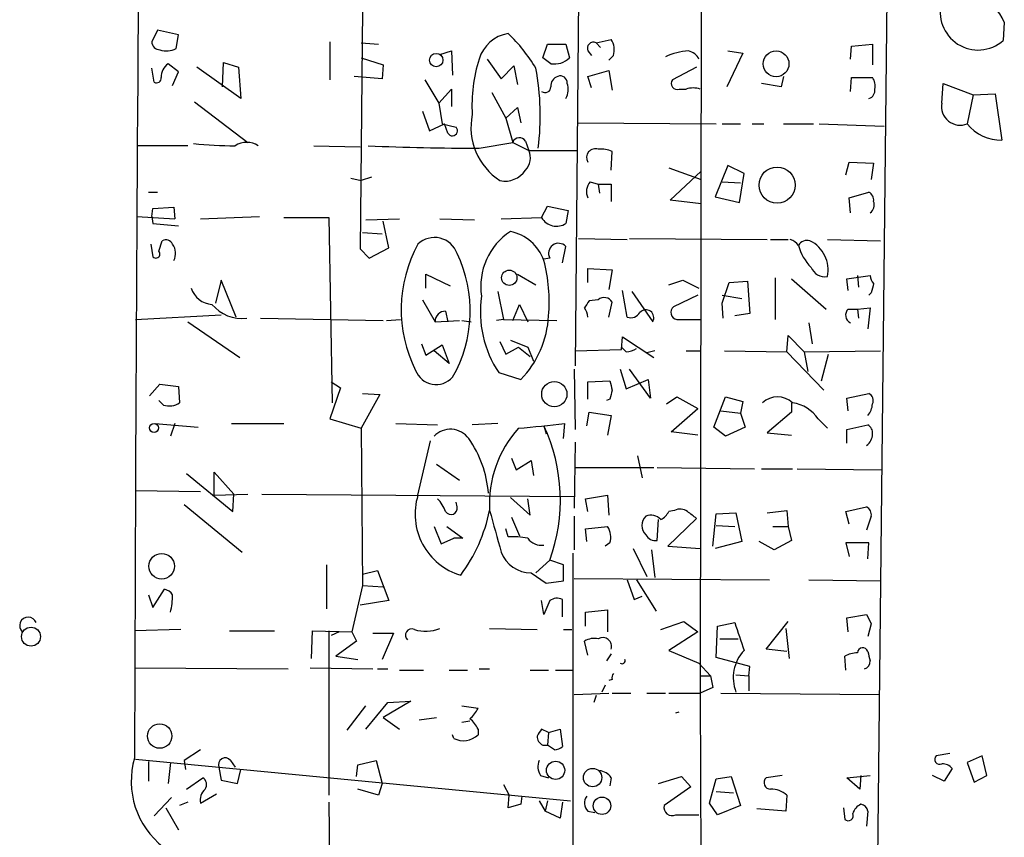
# Model space of a CAD drawing. Extents: x 3 to 98617, y 0 to 132955.
# Drawn here: x 321 to 394, y 132366 to 132426 of the extents above; entities that cross this region are included whole.
import ezdxf

# ---------------------------------------------------------------- set-up
doc = ezdxf.new("R2010")
doc.units = 0
doc.header["$MEASUREMENT"] = 0
doc.layers.add('MAIN', color=5, linetype='CONTINUOUS')

msp = doc.modelspace()

# ---------------------------------------------------------------- linework, layer by layer
at = {"layer": 'MAIN'}
for p, q in [((385.1487, 132446.4372), (384.2173, 132362.7866)), ((371.348, 132432.6366), (371.2633, 132377.0106)), ((362.3733, 132428.4879), (362.1193, 132400.9712)), ((346.5407, 132427.0486), (346.3713, 132409.5226)), ((393.5307, 132426.1172), (393.446, 132424.7626)), ((331.5547, 132425.5246), (331.1313, 132424.6779)), ((333.0787, 132425.1859), (331.5547, 132425.5246)), ((332.9093, 132424.1699), (333.0787, 132425.1859)), ((363.6433, 132424.5932), (364.744, 132424.8472)), ((344.17, 132424.6779), (344.17, 132421.8839)), ((346.456, 132424.5932), (347.726, 132424.5086)), ((359.7487, 132423.4926), (360.0873, 132424.5086)), ((360.0873, 132424.5086), (361.442, 132424.5086)), ((361.442, 132424.5086), (361.696, 132423.4926)), ((363.6433, 132424.5932), (363.982, 132424.2546)), ((382.27, 132423.4079), (382.3547, 132424.3392)), ((382.3547, 132424.3392), (383.8787, 132424.5086)), ((383.8787, 132424.5086), (383.8787, 132422.9846)), ((346.456, 132423.4926), (348.0647, 132422.9846)), ((352.2133, 132423.7466), (353.06, 132424.0006)), ((353.06, 132424.0006), (353.1447, 132422.2226)), ((355.6847, 132423.4079), (356.7007, 132421.9686)), ((360.3413, 132423.0692), (359.7487, 132423.4926)), ((363.0507, 132424.0006), (363.3047, 132423.6619)), ((364.9133, 132423.6619), (364.5747, 132423.3232)), ((374.396, 132423.8312), (373.2107, 132421.3759)), ((373.2953, 132424.0006), (374.396, 132423.8312)), ((331.3007, 132421.7146), (331.1313, 132422.7306)), ((333.0787, 132422.4766), (332.3167, 132423.0692)), ((337.6507, 132420.5292), (334.4333, 132422.8152)), ((336.296, 132421.3759), (336.3807, 132423.1539)), ((336.3807, 132423.1539), (337.4813, 132422.8152)), ((337.4813, 132422.8152), (337.6507, 132420.5292)), ((348.0647, 132422.9846), (347.98, 132421.9686)), ((356.7007, 132421.9686), (357.632, 132422.8999)), ((357.632, 132422.8999), (357.886, 132421.5452)), ((371.0093, 132422.8152), (369.2313, 132421.8839)), ((332.6553, 132421.4606), (333.0787, 132422.4766)), ((347.98, 132421.9686), (345.948, 132422.1379)), ((363.0507, 132422.1379), (364.5747, 132422.5612)), ((363.3047, 132421.2912), (363.0507, 132422.1379)), ((364.5747, 132422.5612), (364.8287, 132421.1219)), ((377.3593, 132422.1379), (377.19, 132421.3759)), ((382.27, 132421.0372), (382.3547, 132422.0532)), ((382.3547, 132422.0532), (383.8787, 132422.0532)), ((351.1127, 132421.8839), (352.1287, 132420.1906)), ((377.19, 132421.3759), (375.7507, 132421.6299)), ((388.9587, 132420.1906), (389.0433, 132421.6299)), ((389.0433, 132421.6299), (391.2447, 132420.7832)), ((352.1287, 132420.1906), (353.06, 132421.2066)), ((353.06, 132421.2066), (353.06, 132419.9366)), ((356.0233, 132420.9526), (357.0393, 132419.0899)), ((369.7393, 132421.2066), (370.2473, 132421.2066)), ((391.2447, 132420.7832), (390.8213, 132418.6666)), ((391.2447, 132420.7832), (392.8533, 132420.8679)), ((392.8533, 132420.8679), (393.3613, 132417.4812)), ((334.264, 132420.2752), (338.1587, 132417.3119)), ((352.1287, 132420.1906), (352.3827, 132418.6666)), ((357.0393, 132419.0899), (357.886, 132419.8519)), ((357.886, 132419.8519), (358.14, 132418.7512)), ((350.9433, 132419.5979), (351.4513, 132418.1586)), ((357.0393, 132419.0899), (357.5473, 132417.3119)), ((351.4513, 132418.1586), (352.552, 132418.6666)), ((352.3827, 132418.6666), (353.3987, 132418.4126)), ((352.806, 132417.9892), (352.552, 132418.6666)), ((362.2887, 132418.7512), (372.4487, 132418.6666)), ((372.872, 132418.6666), (374.2267, 132418.6666)), ((375.0733, 132418.6666), (375.92, 132418.6666)), ((377.3593, 132418.6666), (379.5607, 132418.6666)), ((379.984, 132418.6666), (384.7253, 132418.4972)), ((333.756, 132417.0579), (330.1153, 132417.0579)), ((342.9847, 132417.0579), (346.3713, 132416.9732)), ((355.092, 132416.8886), (357.5473, 132417.3119)), ((357.5473, 132417.3119), (358.7327, 132416.7192)), ((358.4787, 132417.3966), (358.7327, 132416.7192)), ((358.7327, 132416.7192), (362.204, 132416.7192)), ((364.744, 132415.2799), (364.8287, 132416.6346)), ((368.9773, 132415.4492), (371.348, 132414.6026)), ((373.2953, 132415.6186), (372.364, 132413.3326)), ((374.4807, 132415.0259), (373.2953, 132415.6186)), ((381.9313, 132414.9412), (382.1853, 132415.8726)), ((382.1853, 132415.8726), (383.9633, 132415.7879)), ((383.9633, 132415.7879), (383.794, 132414.6026)), ((347.218, 132414.7719), (346.456, 132414.5179)), ((369.062, 132413.0786), (371.348, 132415.1952)), ((374.142, 132412.9092), (374.4807, 132415.0259)), ((345.694, 132414.6872), (346.456, 132414.5179)), ((363.22, 132414.4332), (363.8127, 132414.2639)), ((363.8127, 132414.2639), (363.8973, 132413.5866)), ((363.8127, 132414.2639), (364.744, 132414.2639)), ((364.744, 132414.2639), (364.744, 132412.9939)), ((372.872, 132414.4332), (374.2267, 132414.3486)), ((330.8773, 132413.6712), (331.5547, 132413.6712)), ((372.364, 132413.3326), (374.142, 132412.9092)), ((382.1853, 132413.2479), (383.6247, 132413.6712)), ((331.216, 132412.4859), (332.74, 132412.5706)), ((332.74, 132412.5706), (332.8247, 132411.7239)), ((359.664, 132411.8086), (360.0873, 132412.6552)), ((360.0873, 132412.6552), (361.6113, 132412.3166)), ((371.348, 132412.8246), (369.062, 132413.0786)), ((382.27, 132412.1472), (382.1853, 132413.2479)), ((330.0307, 132411.8932), (332.8247, 132411.7239)), ((331.1313, 132411.8932), (331.216, 132412.4859)), ((331.1313, 132411.8932), (331.216, 132411.3852)), ((334.6873, 132411.7239), (339.0053, 132411.8932)), ((361.6113, 132412.3166), (361.442, 132411.3852)), ((331.216, 132411.3852), (333.0787, 132411.2159)), ((340.7833, 132411.8086), (344.0853, 132411.8086)), ((344.0853, 132411.8086), (344.3393, 132398.2619)), ((346.7947, 132411.6392), (349.25, 132411.7239)), ((348.488, 132409.6072), (348.0647, 132411.5546)), ((352.2133, 132411.7239), (354.7533, 132411.6392)), ((356.7007, 132411.7239), (359.664, 132411.8086)), ((346.5407, 132410.7079), (347.98, 132410.6232)), ((331.0467, 132409.8612), (331.216, 132408.9299)), ((331.6393, 132409.3532), (331.8933, 132410.1152)), ((361.188, 132408.5066), (361.442, 132409.6919)), ((362.3733, 132410.2846), (365.9293, 132410.1999)), ((366.0987, 132410.2846), (376.174, 132410.1999)), ((376.428, 132410.1999), (377.698, 132410.1999)), ((380.5767, 132410.1999), (384.4713, 132410.1152)), ((346.3713, 132409.5226), (347.0487, 132408.8452)), ((347.0487, 132408.8452), (348.488, 132409.6072)), ((360.2567, 132408.8452), (359.8333, 132408.7606)), ((351.1973, 132406.6439), (351.1973, 132407.6599)), ((351.1973, 132407.6599), (352.9753, 132406.8132)), ((357.886, 132407.6599), (359.2407, 132406.8979)), ((363.0507, 132407.0672), (363.0507, 132408.0832)), ((363.0507, 132408.0832), (364.8287, 132407.9986)), ((364.8287, 132407.9986), (364.5747, 132406.5592)), ((382.016, 132407.3212), (383.7093, 132407.5752)), ((382.778, 132407.5752), (382.8627, 132406.7286)), ((336.2113, 132407.2366), (335.788, 132405.5432)), ((337.312, 132404.5272), (336.2113, 132407.2366)), ((368.9773, 132406.8979), (369.9933, 132407.2366)), ((369.9933, 132407.2366), (371.1787, 132406.6439)), ((372.872, 132405.5432), (373.38, 132407.0672)), ((373.38, 132407.0672), (374.7347, 132407.1519)), ((374.7347, 132407.1519), (374.904, 132404.7812)), ((376.7667, 132407.4059), (376.7667, 132404.3579)), ((377.952, 132407.3212), (380.492, 132405.1199)), ((382.1007, 132406.4746), (382.016, 132407.3212)), ((356.4467, 132406.3899), (356.87, 132404.3579)), ((365.9293, 132404.5272), (365.5907, 132406.4746)), ((366.268, 132406.3899), (367.792, 132404.1886)), ((371.094, 132406.1359), (369.316, 132405.2892)), ((372.872, 132406.1359), (374.3113, 132405.8819)), ((383.794, 132406.3052), (383.6247, 132406.1359)), ((350.9433, 132405.7972), (351.8747, 132404.1886)), ((357.5473, 132404.2732), (358.0553, 132405.4586)), ((358.0553, 132405.4586), (358.648, 132404.1886)), ((363.8127, 132405.7972), (363.1353, 132405.7126)), ((364.5747, 132404.5272), (364.8287, 132405.6279)), ((372.9567, 132404.4426), (372.872, 132405.5432)), ((329.946, 132404.3579), (336.2113, 132404.6966)), ((352.6367, 132404.9506), (352.806, 132404.1886)), ((374.904, 132404.7812), (373.8033, 132404.6119)), ((382.1007, 132405.1199), (382.778, 132405.1199)), ((382.778, 132405.1199), (383.7093, 132405.2046)), ((382.778, 132405.1199), (382.8627, 132404.4426)), ((383.7093, 132405.2046), (383.54, 132403.6806)), ((333.756, 132404.1886), (337.566, 132401.5639)), ((339.09, 132404.4426), (348.0647, 132404.2732)), ((348.3187, 132404.2732), (349.3347, 132404.3579)), ((351.8747, 132404.1886), (353.6527, 132404.2732)), ((353.822, 132404.2732), (354.4993, 132404.1886)), ((356.87, 132404.3579), (356.362, 132404.2732)), ((356.87, 132404.3579), (360.7647, 132404.2732)), ((369.57, 132404.3579), (371.2633, 132404.3579)), ((379.222, 132404.1039), (379.476, 132402.5799)), ((350.8587, 132402.5799), (351.1973, 132401.7332)), ((351.1973, 132401.7332), (352.3827, 132402.4952)), ((352.3827, 132402.4952), (352.8907, 132401.1406)), ((356.616, 132402.7492), (357.0393, 132401.8179)), ((357.378, 132402.8339), (358.648, 132402.3259)), ((365.506, 132402.1566), (365.5907, 132403.0879)), ((365.5907, 132403.0879), (367.8767, 132401.5639)), ((377.6133, 132401.9872), (377.698, 132403.1726)), ((377.698, 132403.1726), (378.8833, 132401.9872)), ((352.8907, 132401.1406), (351.79, 132402.0719)), ((357.0393, 132401.8179), (357.9707, 132402.3259)), ((357.9707, 132402.3259), (358.8173, 132401.6486)), ((358.648, 132402.3259), (359.0713, 132401.3099)), ((362.1193, 132402.0719), (365.506, 132402.1566)), ((365.8447, 132401.9872), (365.506, 132402.3259)), ((367.9613, 132402.0719), (367.3687, 132401.9026)), ((370.2473, 132402.0719), (371.348, 132402.0719)), ((373.0413, 132402.0719), (377.6133, 132401.9872)), ((377.6133, 132401.9872), (380.3227, 132399.1932)), ((378.8833, 132401.9872), (384.4713, 132402.0719)), ((378.8833, 132401.9872), (379.1373, 132400.5479)), ((380.1533, 132399.8706), (380.6613, 132401.8179)), ((356.5313, 132400.4632), (358.14, 132399.9552)), ((362.0347, 132400.7172), (362.1193, 132396.3146)), ((365.4213, 132400.7172), (365.8447, 132399.2779)), ((367.6227, 132398.6006), (366.0987, 132400.7172)), ((330.962, 132398.7699), (331.724, 132399.6166)), ((331.724, 132399.6166), (333.0787, 132399.4472)), ((344.2547, 132399.7859), (344.932, 132399.3626)), ((363.0507, 132399.7859), (364.6593, 132399.8706)), ((363.0507, 132398.5159), (363.0507, 132399.7859)), ((365.8447, 132399.2779), (367.4533, 132399.9552)), ((367.4533, 132399.9552), (367.6227, 132398.6006)), ((333.0787, 132399.4472), (333.1633, 132398.2619)), ((344.932, 132399.3626), (344.17, 132397.0766)), ((346.5407, 132398.9392), (347.8107, 132398.8546)), ((382.016, 132398.6006), (383.6247, 132398.9392)), ((331.978, 132398.0926), (331.6393, 132398.4312)), ((347.8107, 132398.8546), (346.456, 132396.3992)), ((364.6593, 132398.5159), (364.4053, 132398.4312)), ((368.808, 132398.1772), (369.57, 132398.6852)), ((369.57, 132398.6852), (371.094, 132397.8386)), ((372.2793, 132396.4839), (373.126, 132398.6852)), ((373.126, 132398.6852), (374.396, 132398.3466)), ((374.396, 132398.3466), (374.2267, 132397.4999)), ((377.952, 132398.2619), (377.952, 132397.5846)), ((382.1007, 132397.6692), (382.016, 132398.6006)), ((362.966, 132396.5686), (363.1353, 132397.5846)), ((363.1353, 132397.5846), (364.744, 132397.3306)), ((369.1467, 132396.1452), (371.094, 132397.8386)), ((372.7873, 132397.6692), (374.2267, 132397.4999)), ((374.2267, 132397.4999), (374.5653, 132396.4839)), ((377.952, 132397.5846), (376.174, 132396.0606)), ((331.3853, 132396.7379), (334.518, 132396.4839)), ((332.8247, 132396.7379), (332.486, 132395.8066)), ((336.9733, 132396.7379), (340.7833, 132396.7379)), ((344.17, 132397.0766), (346.456, 132396.3992)), ((348.996, 132396.7379), (352.044, 132396.6532)), ((356.4467, 132396.7379), (354.584, 132396.6532)), ((361.2727, 132395.6372), (361.3573, 132396.7379)), ((364.744, 132397.3306), (364.49, 132395.8912)), ((379.8993, 132397.0766), (380.5767, 132396.3992)), ((346.456, 132396.3992), (346.5407, 132384.8846)), ((359.8333, 132396.5686), (360.0027, 132395.9759)), ((371.094, 132395.8912), (369.1467, 132396.1452)), ((373.126, 132395.8066), (372.2793, 132396.4839)), ((374.5653, 132396.4839), (373.126, 132395.8066)), ((376.174, 132396.0606), (377.952, 132395.8912)), ((382.016, 132396.3146), (383.54, 132396.6532)), ((382.016, 132395.2986), (382.016, 132396.3146)), ((350.6047, 132391.4886), (351.536, 132395.4679)), ((362.1193, 132395.3832), (362.0347, 132390.5572)), ((357.4627, 132394.1979), (357.8013, 132393.3512)), ((357.8013, 132393.3512), (358.902, 132394.0286)), ((358.902, 132394.0286), (359.0713, 132392.9279)), ((366.6913, 132394.3672), (367.03, 132392.7586)), ((335.7033, 132391.4886), (335.7033, 132393.1819)), ((335.7033, 132393.1819), (337.1427, 132391.5732)), ((351.9593, 132393.7746), (353.6527, 132392.5892)), ((362.1193, 132393.5206), (367.8767, 132393.5206)), ((368.1307, 132393.5206), (375.2427, 132393.4359)), ((375.7507, 132393.4359), (378.0367, 132393.4359)), ((378.3753, 132393.4359), (384.556, 132393.3512)), ((333.6713, 132393.0972), (337.058, 132390.3032)), ((334.6873, 132391.7426), (329.946, 132391.8272)), ((335.7033, 132391.4886), (338.1587, 132391.5732)), ((337.058, 132390.3032), (337.1427, 132391.5732)), ((339.1747, 132391.5732), (362.0347, 132391.4039)), ((353.4833, 132390.6419), (353.3987, 132390.9806)), ((357.378, 132391.3192), (358.8173, 132390.0492)), ((358.8173, 132390.0492), (358.648, 132391.2346)), ((362.8813, 132391.2346), (364.49, 132391.4886)), ((363.0507, 132390.3032), (362.8813, 132391.2346)), ((364.49, 132391.4886), (364.5747, 132390.0492)), ((333.502, 132390.8112), (337.7353, 132387.3399)), ((369.4007, 132390.3879), (368.9773, 132390.3032)), ((376.174, 132390.2186), (377.6133, 132390.3879)), ((377.6133, 132390.3879), (377.698, 132389.2026)), ((381.9313, 132390.3032), (383.4553, 132390.6419)), ((382.1853, 132389.3719), (381.9313, 132390.3032)), ((357.4627, 132389.8799), (358.0553, 132388.5252)), ((362.0347, 132389.9646), (362.0347, 132387.5092)), ((368.1307, 132388.1866), (368.2153, 132389.7106)), ((371.0093, 132389.7952), (368.8927, 132387.7632)), ((372.1947, 132387.7632), (372.4487, 132390.1339)), ((372.4487, 132390.1339), (373.888, 132390.2186)), ((373.888, 132390.2186), (374.3113, 132388.1019)), ((383.794, 132389.9646), (383.4553, 132388.9486)), ((351.79, 132389.2026), (352.298, 132387.9326)), ((352.7213, 132389.2026), (353.9067, 132388.3559)), ((357.2087, 132388.4406), (357.0393, 132389.0332)), ((362.8813, 132389.0332), (364.49, 132389.2026)), ((362.966, 132388.1019), (362.8813, 132389.0332)), ((372.4487, 132389.2872), (373.8033, 132389.2026)), ((376.5973, 132389.2026), (377.698, 132389.2026)), ((377.698, 132389.2026), (377.952, 132388.1866)), ((352.298, 132387.9326), (353.2293, 132388.3559)), ((353.9067, 132388.3559), (353.2293, 132388.3559)), ((374.3113, 132388.1019), (372.364, 132387.5939)), ((376.682, 132387.5092), (375.5813, 132388.1019)), ((377.952, 132388.1866), (376.682, 132387.5092)), ((364.6593, 132388.0172), (364.3207, 132387.7632)), ((366.3527, 132387.5939), (367.3687, 132385.5619)), ((367.7073, 132387.5092), (367.9613, 132385.4772)), ((368.8927, 132387.7632), (371.2633, 132387.5939)), ((383.6247, 132388.0172), (381.9313, 132388.0172)), ((381.9313, 132388.0172), (382.1853, 132387.0012)), ((383.54, 132386.8319), (383.6247, 132388.0172)), ((360.2567, 132386.7472), (359.2407, 132385.8159)), ((361.2727, 132386.4086), (360.2567, 132386.7472)), ((361.95, 132387.2552), (361.95, 132359.2306)), ((343.916, 132386.4086), (343.916, 132383.1912)), ((346.5407, 132385.7312), (347.6413, 132385.9852)), ((347.6413, 132385.9852), (348.488, 132383.7839)), ((361.2727, 132385.2232), (361.2727, 132386.4086)), ((358.902, 132385.8159), (360.0027, 132385.0539)), ((360.0027, 132385.0539), (361.2727, 132385.2232)), ((362.0347, 132385.3926), (376.3433, 132385.3079)), ((365.9293, 132385.3079), (366.4373, 132383.8686)), ((366.6067, 132385.3079), (368.046, 132383.0219)), ((379.222, 132385.3079), (384.4713, 132385.2232)), ((331.216, 132383.2759), (332.0627, 132384.6306)), ((346.5407, 132384.8846), (345.7787, 132381.4979)), ((346.5407, 132384.8846), (348.0647, 132384.7999)), ((330.8773, 132384.2072), (331.216, 132383.2759)), ((348.488, 132383.7839), (346.3713, 132383.4452)), ((359.8333, 132382.7679), (359.664, 132383.7839)), ((360.2567, 132383.7839), (359.8333, 132382.7679)), ((361.188, 132382.5986), (361.188, 132383.8686)), ((366.4373, 132383.8686), (367.03, 132384.1226)), ((362.8813, 132382.9372), (364.49, 132383.1066)), ((364.49, 132383.1066), (364.49, 132381.4979)), ((362.8813, 132381.9212), (362.8813, 132382.9372)), ((382.016, 132382.5139), (383.4553, 132382.7679)), ((382.1007, 132381.4979), (382.016, 132382.5139)), ((333.248, 132381.6672), (329.8613, 132381.5826)), ((336.804, 132381.5826), (340.106, 132381.5826)), ((342.8153, 132379.5506), (342.9, 132381.5826)), ((342.9, 132381.5826), (345.7787, 132381.4979)), ((344.0853, 132381.5826), (344.0853, 132369.5599)), ((355.854, 132381.7519), (359.3253, 132381.6672)), ((361.2727, 132381.6672), (361.8653, 132381.6672)), ((368.3847, 132381.6672), (370.078, 132382.2599)), ((370.078, 132382.2599), (371.094, 132381.4979)), ((372.4487, 132379.6352), (372.5333, 132381.9212)), ((372.5333, 132381.9212), (373.8033, 132382.1752)), ((376.0893, 132380.2279), (377.698, 132382.2599)), ((377.5287, 132381.7519), (377.7827, 132379.5506)), ((383.794, 132382.0906), (383.54, 132381.1592)), ((344.8473, 132381.4979), (344.2547, 132381.2439)), ((345.7787, 132381.4979), (346.1173, 132380.8206)), ((347.3027, 132381.4132), (348.8267, 132381.4132)), ((348.8267, 132381.4132), (347.98, 132379.4659)), ((371.094, 132381.4979), (368.9773, 132380.1432)), ((372.7027, 132380.9899), (374.0573, 132380.9899)), ((346.1173, 132380.8206), (344.5933, 132379.7199)), ((363.0507, 132379.8046), (362.7967, 132380.8206)), ((368.9773, 132380.1432), (371.1787, 132379.2119)), ((377.6133, 132380.0586), (376.0893, 132380.2279)), ((344.5933, 132379.7199), (346.202, 132379.4659)), ((364.744, 132379.8892), (364.4053, 132379.3812)), ((374.904, 132378.9579), (372.4487, 132379.6352)), ((381.9313, 132378.7039), (381.8467, 132379.7199)), ((329.8613, 132378.8732), (341.122, 132378.7886)), ((342.7307, 132378.8732), (347.3027, 132378.7886)), ((347.6413, 132378.7886), (348.4033, 132378.7886)), ((349.25, 132378.7039), (351.028, 132378.7039)), ((352.8907, 132378.7039), (354.2453, 132378.7039)), ((355.092, 132378.7886), (355.854, 132378.7886)), ((358.8173, 132378.7039), (360.172, 132378.7039)), ((360.68, 132378.7039), (361.95, 132378.7039)), ((371.1787, 132379.2119), (372.0253, 132378.2806)), ((374.8193, 132378.2806), (374.904, 132378.9579)), ((364.8287, 132378.0266), (364.5747, 132377.9419)), ((371.2633, 132378.2806), (372.0253, 132378.2806)), ((372.0253, 132378.2806), (372.1947, 132377.4339)), ((373.888, 132378.3652), (374.8193, 132378.2806)), ((374.8193, 132378.2806), (374.8193, 132377.1799)), ((364.3207, 132377.6032), (364.0667, 132377.0952)), ((372.1947, 132377.4339), (371.2633, 132377.0106)), ((362.0347, 132376.9259), (364.5747, 132377.0106)), ((363.6433, 132376.8412), (363.474, 132376.3332)), ((364.8287, 132377.0106), (366.1833, 132377.0106)), ((367.3687, 132377.0106), (368.7233, 132377.0106)), ((368.9773, 132377.0106), (371.2633, 132377.0106)), ((371.2633, 132377.0106), (371.348, 132361.0086)), ((372.7873, 132377.0106), (384.3867, 132376.9259)), ((345.44, 132374.3012), (346.7947, 132376.0792)), ((346.7947, 132374.3859), (348.4033, 132376.3332)), ((350.0967, 132376.4179), (348.0647, 132375.2326)), ((348.4033, 132376.3332), (350.0967, 132376.4179)), ((353.822, 132376.0792), (355.0073, 132375.9099)), ((348.0647, 132375.2326), (349.25, 132374.3859)), ((350.6893, 132375.0632), (351.9593, 132375.2326)), ((369.4853, 132375.5712), (369.7393, 132375.6559)), ((353.822, 132374.8939), (354.4147, 132374.9786)), ((355.0073, 132374.3859), (355.0073, 132373.9626)), ((360.172, 132374.1319), (359.664, 132374.3859)), ((360.172, 132374.1319), (361.0187, 132374.3859)), ((361.0187, 132374.3859), (361.188, 132373.1159)), ((353.2293, 132373.7086), (353.1447, 132373.9626)), ((360.172, 132374.1319), (360.0873, 132373.2006)), ((359.7487, 132373.2006), (360.0873, 132373.2006)), ((360.5953, 132372.8619), (360.0873, 132373.2006)), ((334.6873, 132372.8619), (333.502, 132372.0999)), ((389.5513, 132372.6079), (388.5353, 132372.4386)), ((391.922, 132372.4386), (390.8213, 132371.9306)), ((392.2607, 132370.9992), (391.922, 132372.4386)), ((329.946, 132372.1846), (361.7807, 132369.1366)), ((330.8773, 132372.0152), (330.8773, 132370.5759)), ((332.486, 132371.9306), (332.3167, 132370.4066)), ((333.502, 132372.0999), (333.5867, 132371.4226)), ((336.042, 132371.5919), (336.2113, 132370.6606)), ((336.8887, 132372.0999), (337.2273, 132371.5919)), ((346.1173, 132370.9146), (346.202, 132371.7612)), ((346.202, 132371.7612), (347.5567, 132372.0999)), ((347.5567, 132372.0999), (347.98, 132370.4066)), ((389.7207, 132371.5072), (389.128, 132370.5759)), ((390.8213, 132371.9306), (391.3293, 132370.4912)), ((333.6713, 132369.9832), (334.8567, 132370.8299)), ((337.3967, 132370.4066), (337.6507, 132371.4226)), ((359.5793, 132370.9992), (360.172, 132370.8299)), ((364.744, 132370.8299), (364.6593, 132370.2372)), ((368.2153, 132370.4066), (369.9087, 132370.9146)), ((369.9087, 132370.9146), (370.586, 132370.1526)), ((372.4487, 132370.7452), (373.5493, 132370.9146)), ((373.5493, 132370.9146), (374.2267, 132368.7979)), ((377.2747, 132370.9992), (376.0893, 132370.8299)), ((382.016, 132370.8299), (383.7093, 132370.9992)), ((382.9473, 132369.9832), (382.016, 132370.8299)), ((383.032, 132370.9992), (382.9473, 132369.9832)), ((389.128, 132370.5759), (388.2813, 132370.9992)), ((391.3293, 132370.4912), (392.2607, 132370.9992)), ((336.2113, 132370.6606), (337.3967, 132370.4066)), ((347.98, 132370.4066), (347.726, 132369.5599)), ((356.87, 132370.3219), (357.2933, 132369.5599)), ((370.586, 132370.1526), (368.6387, 132368.7979)), ((371.9407, 132368.9672), (372.4487, 132370.7452)), ((331.3007, 132368.0359), (332.5707, 132369.3906)), ((334.6873, 132368.9672), (335.8727, 132369.6446)), ((347.726, 132369.5599), (346.202, 132369.9832)), ((357.2087, 132368.6286), (357.2933, 132369.5599)), ((358.2247, 132369.4752), (358.14, 132368.8826)), ((372.4487, 132369.8139), (373.7187, 132369.7292)), ((377.6133, 132369.5599), (377.5287, 132368.3746)), ((332.1473, 132368.6286), (333.0787, 132367.0199)), ((333.756, 132369.0519), (333.1633, 132368.7979)), ((344.0853, 132369.0519), (344.17, 132362.9559)), ((358.14, 132368.8826), (357.2087, 132368.6286)), ((359.4947, 132369.1366), (359.918, 132368.3746)), ((360.0873, 132369.1366), (359.918, 132368.3746)), ((361.188, 132369.0519), (361.0187, 132367.8666)), ((372.5333, 132368.1206), (371.9407, 132368.9672)), ((374.2267, 132368.7979), (372.5333, 132368.1206)), ((381.762, 132368.6286), (381.8467, 132367.7819)), ((361.0187, 132367.8666), (359.918, 132368.3746)), ((363.0507, 132368.3746), (363.5587, 132368.2899)), ((369.4853, 132368.1206), (371.1787, 132368.1206)), ((377.5287, 132368.3746), (375.412, 132368.5439)), ((383.54, 132368.3746), (383.4553, 132367.2739))]:
    msp.add_line(p, q, dxfattribs=at)
for centre, radius in [((351.9499, 132423.3344), 0.4914), ((376.8256, 132423.0561), 0.9438), ((376.9007, 132414.1837), 1.3249), ((357.2976, 132407.4074), 0.5607), ((360.5913, 132398.8889), 0.9249), ((331.2908, 132396.4221), 0.3296), ((331.8509, 132386.3008), 0.9382), ((322.287, 132381.1485), 0.6953), ((331.7088, 132373.8755), 0.892), ((360.6849, 132371.3722), 0.6668), ((363.3922, 132370.8374), 0.6757), ((364.0838, 132368.7755), 0.6385)]:
    msp.add_circle(centre, radius, dxfattribs=at)
for centre, radius, start, end in [((14044.0587, 132331.62), 13714.2576, 179.2277615, 179.83017447), ((390.6981, 132424.9702), 3.056, 22.04442, 73.16248), ((391.6124, 132426.8411), 2.7717, 163.221754, 311.417921), ((357.6242, 132422.6645), 2.6391, 99.058634, 163.638884), ((349.5894, 132417.0924), 11.1775, 30.293077, 47.026223), ((363.6438, 132424.0853), 1.3383, 341.555574, 34.703006), ((331.7101, 132424.664), 0.579, 178.624295, 271.375705), ((332.2192, 132425.4908), 1.4903, 250.592381, 297.584674), ((363.4485, 132424.1954), 0.4429, 63.909317, 206.090683), ((365.6958, 132420.0187), 11.1323, 162.275015, 183.475204), ((360.6105, 132424.5869), 1.5414, 259.941849, 314.768694), ((370.7138, 132419.2141), 4.7957, 93.551816, 114.523056), ((370.2048, 132422.942), 1.0796, 25.565794, 78.6807), ((333.078, 132422.0536), 1.2693, 126.855452, 180.018056), ((341.1362, 132419.2825), 18.4299, 352.536652, 10.783149), ((331.47, 132422.0109), 0.3413, 240.257201, 7.11877), ((361.0489, 132421.4545), 0.712, 106.281451, 186.338414), ((361.0338, 132421.6782), 0.4953, 354.40337, 111.867995), ((383.117, 132421.4606), 0.9651, 344.739674, 37.882794), ((359.9179, 132421.376), 0.4234, 233.151755, 359.986468), ((360.3256, 132421.1687), 1.2866, 330.194911, 21.005858), ((369.5982, 132421.6299), 0.4462, 145.305659, 288.434949), ((370.7553, 132419.767), 1.5266, 70.563296, 109.436704), ((383.4577, 132421.1045), 0.5991, 286.187132, 9.812957), ((390.3027, 132419.933), 1.3685, 169.149895, 292.269456), ((359.1352, 132418.4194), 4.6441, 168.517555, 237.149654), ((353.1326, 132418.1586), 0.3679, 207.414744, 43.667268), ((393.241, 132420.5373), 3.0585, 217.708053, 272.254221), ((358.0325, 132417.1393), 0.515, 29.96978, 160.418022), ((337.3712, 132447.1715), 30.1139, 263.915556, 269.72621), ((338.074, 132415.7881), 1.5262, 56.304726, 123.695274), ((354.8886, 132602.3192), 185.4307, 267.550651, 270.062848), ((357.4933, 132416.1959), 1.3453, 317.090335, 22.890464), ((363.596, 132416.2038), 0.638, 70.14502, 211.273327), ((364.0668, 132415.1954), 1.6284, 62.103644, 98.977017), ((356.9904, 132416.2603), 1.7822, 257.872909, 326.625579), ((364.0242, 132413.7136), 1.0792, 138.177748, 205.56538), ((383.2858, 132413.0785), 0.6827, 352.88227, 60.239505), ((383.2718, 132412.7399), 0.7367, 306.432795, 20.169163), ((360.7518, 132412.4317), 1.2536, 209.804405, 303.40612), ((360.0025, 132406.7778), 4.7965, 123.172897, 188.712923), ((356.6904, 132407.5127), 3.3512, 20.309717, 78.159948), ((332.1473, 132409.6071), 0.5681, 26.574073, 116.56054), ((331.7604, 132409.2016), 1.1117, 331.779875, 36.39265), ((359.34, 132405.085), 9.9558, 151.331485, 206.565309), ((351.8234, 132408.585), 1.7646, 19.839691, 133.679737), ((360.9022, 132409.1945), 0.734, 42.659093, 208.41919), ((377.5283, 132409.0987), 1.1522, 36.039438, 72.889228), ((379.1091, 132409.3814), 0.7599, 74.928712, 148.665147), ((381.9223, 132410.707), 3.5851, 195.041364, 225.091536), ((378.2543, 132407.9864), 2.3747, 347.949056, 63.693911), ((331.4277, 132409.1415), 0.2993, 224.986465, 45.013536), ((344.6943, 132404.9764), 9.7442, 330.137698, 25.581529), ((348.3166, 132405.67), 11.9025, 354.899838, 14.628063), ((380.4227, 132408.5971), 1.1172, 202.593826, 277.92339), ((384.6663, 132407.6346), 0.9588, 183.551733, 222.844497), ((553.2344, 132364.3175), 174.5652, 165.853161, 166.082336), ((335.661, 132407.1942), 1.7403, 198.433908, 265.814924), ((337.744, 132407.3007), 2.8771, 219.812201, 276.586282), ((363.1605, 132404.9081), 7.9815, 171.765839, 213.84198), ((489.9659, 132320.8087), 152.6259, 146.200557, 146.42974), ((364.2471, 132405.2707), 0.6825, 31.556907, 129.525059), ((352.5943, 132404.231), 0.7208, 86.627938, 183.372062), ((361.4722, 132404.3216), 1.5919, 7.421011, 33.690068), ((366.1833, 132405.2787), 0.7933, 251.325226, 328.642337), ((367.2956, 132404.4849), 0.5781, 329.167122, 138.779583), ((369.6379, 132404.8767), 0.5232, 127.967182, 262.54357), ((382.5462, 132404.672), 0.6317, 134.846083, 244.071813), ((352.9496, 132404.9918), 7.2324, 315.861585, 356.989003), ((365.7598, 132403.5118), 1.527, 273.187323, 303.684864), ((351.9481, 132401.2218), 1.6235, 201.279743, 317.481315), ((534.0939, 132441.8819), 174.5653, 193.92564, 194.154823), ((534.0924, 132356.4987), 174.5652, 165.843211, 166.072362), ((383.3706, 132398.4312), 0.568, 333.43946, 63.425927), ((332.4014, 132399.3621), 1.3383, 251.555574, 304.703006), ((376.936, 132397.0425), 1.6427, 47.928789, 132.071211), ((377.6347, 132395.5741), 2.7177, 33.563183, 81.493628), ((382.5243, 132398.228), 1.3554, 318.538483, 357.851992), ((342.486, 132568.3284), 172.6251, 275.146425, 276.276093), ((352.9897, 132394.6676), 1.6543, 35.882734, 136.486755), ((364.0726, 132390.8723), 8.2328, 137.830753, 183.373081), ((348.2171, 132391.148), 12.8187, 339.921273, 25.015705), ((383.2014, 132396.0605), 0.6826, 352.88019, 60.261365), ((347.7684, 132391.0139), 8.0268, 4.60187, 35.168505), ((382.8483, 132395.962), 1.0305, 306.087053, 0.772868), ((355.0642, 132390.119), 4.6651, 162.92725, 253.475096), ((350.1676, 132389.3863), 2.6338, 20.372473, 44.567756), ((353.0283, 132390.5519), 0.4639, 212.419092, 11.1888), ((344.145, 132392.7721), 11.9493, 323.393728, 348.490711), ((1118.2703, 132600.5369), 790.8484, 195.4100974, 195.6392823), ((367.6644, 132391.0235), 1.4975, 298.750617, 331.249383), ((369.7966, 132389.579), 0.9006, 53.524537, 116.078517), ((243.6587, 132220.7082), 211.6804, 53.014179, 53.24334), ((383.1167, 132390.0492), 0.6826, 352.88019, 60.261365), ((367.9333, 132389.2872), 0.9383, 133.786635, 226.209139), ((367.665, 132389.1036), 0.9415, 40.144517, 113.869807), ((363.3896, 132388.4406), 1.3385, 341.558283, 34.701651), ((357.5891, 132382.6342), 5.8189, 79.515049, 93.748314), ((359.6365, 132389.0255), 1.1939, 214.11332, 279.487568), ((368.0037, 132388.991), 0.8144, 207.902392, 278.971895), ((358.8863, 132388.145), 2.3292, 200.222065, 270.386214), ((331.7237, 132383.5297), 1.1519, 36.026276, 72.884837), ((327.8082, 132384.2071), 4.8471, 344.811751, 0.001182), ((360.7921, 132383.059), 0.9012, 63.941047, 126.449005), ((322.0832, 132381.9468), 0.6247, 21.443773, 225.933876), ((552.9195, 132467.0892), 189.2834, 206.45383, 206.683054), ((350.1489, 132381.2514), 0.4622, 64.111334, 228.508531), ((351.1641, 132384.3029), 2.7583, 252.849318, 292.35686), ((882.1716, 132550.5191), 535.5166, 198.322059, 198.551229), ((363.5163, 132379.6355), 1.3865, 77.655866, 121.266381), ((364.1405, 132380.4404), 0.6398, 340.602188, 120.817864), ((376.5788, 132378.1536), 2.8915, 136.520447, 201.471713), ((383.1667, 132379.9469), 0.3896, 16.6584, 176.026485), ((365.5589, 132379.3813), 0.2182, 230.913782, 22.81582), ((382.8932, 132377.717), 2.2598, 92.922039, 117.586725), ((552.9686, 132422.0434), 174.5531, 193.917671, 194.146862), ((383.1332, 132379.3452), 0.5772, 285.350887, 3.575715), ((365.294, 132378.1537), 0.4824, 142.11564, 195.278039), ((353.1873, 132376.7139), 1.9897, 308.08865, 336.16616), ((353.1873, 132373.5819), 1.9897, 23.83384, 51.91135), ((486.5061, 132289.4493), 152.6537, 146.192759, 146.421922), ((353.9411, 132375.0759), 1.5415, 242.499055, 313.762005), ((360.1014, 132373.8921), 0.7762, 181.048202, 242.976117), ((360.536, 132373.8188), 0.9587, 273.546139, 312.848561), ((335.7373, 132370.5738), 6.1157, 163.905583, 232.070457), ((336.5048, 132371.7802), 0.4996, 39.786482, 202.139993), ((388.8063, 132372.1846), 0.3714, 136.854644, 294.225635), ((360.5333, 132371.6261), 1.1416, 155.477954, 213.310032), ((388.9857, 132370.8801), 0.9662, 40.47072, 91.601349), ((334.5373, 132370.3258), 0.5968, 324.96787, 57.641471), ((363.8125, 132370.2369), 1.1043, 32.481141, 85.595723), ((376.437, 132370.4779), 0.4948, 134.647894, 268.957742), ((335.746, 132369.1787), 1.0796, 131.827455, 191.297443), ((363.6087, 132368.9711), 0.8168, 141.891233, 226.909979), ((376.4866, 132368.2762), 1.708, 48.726663, 91.966148), ((369.2062, 132368.6395), 0.5892, 164.404575, 298.274411), ((383.4697, 132367.9016), 1.0742, 114.045347, 163.582767), ((382.9472, 132368.2898), 0.5988, 8.140927, 81.859073), ((382.1007, 132368.0528), 0.3714, 226.844093, 24.231967)]:
    msp.add_arc(centre, radius, start, end, dxfattribs=at)

doc.saveas('drawing.dxf')
